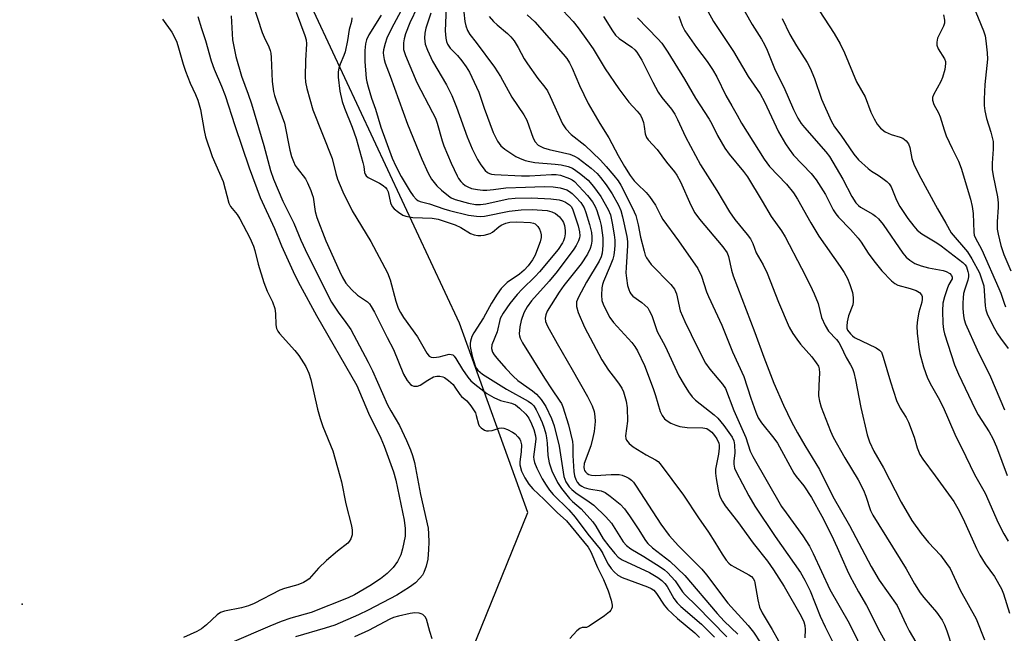
# Model space of a CAD drawing. Units: inches. Extents: x 1333761 to 1339761, y 517446 to 521446.
# Drawn here: x 1335972 to 1336241, y 521087 to 521255 of the extents above; entities that cross this region are included whole.
import ezdxf

# ---------------------------------------------------------------- set-up
doc = ezdxf.new("R2010")
doc.units = ezdxf.units.IN
doc.header["$MEASUREMENT"] = 0
for name, color, linetype in [('ELEV-Spot Elevation', 7, 'Continuous'), ('NTRL-Trees', 3, 'Continuous'), ('Undefined', 1, 'Continuous')]:
    doc.layers.add(name, color=color, linetype=linetype)

msp = doc.modelspace()

# ---------------------------------------------------------------- linework, layer by layer
at = {"layer": 'ELEV-Spot Elevation'}
msp.add_point((1335972.61, 521094.82, 402.19), dxfattribs=at)
at = {"layer": 'NTRL-Trees'}
msp.add_lwpolyline([(1335710.47, 520846.18), (1335850.68, 520977.73), (1336069.69, 521059.39), (1336093.79, 521078.09), (1336110.65, 521119.87), (1336092.05, 521171.64), (1336045.03, 521272.25), (1335989.26, 521369.58), (1335965.2, 521431.91), (1335965.2, 521446.19), (1337181.94, 521446.08)], dxfattribs=at)
at = {"layer": 'Undefined'}
for points, elevation in [([(1336114.85, 521262.91), (1336123.09, 521254.06), (1336124.44, 521252.36), (1336127, 521248.81), (1336128.51, 521246.58), (1336131.78, 521241.11), (1336135.54, 521235.63), (1336138.25, 521231.98), (1336140.57, 521229.53), (1336141.44, 521228.43), (1336141.94, 521227.45), (1336142.26, 521226.44), (1336142.48, 521225.4), (1336142.7, 521223.34), (1336143.07, 521222.34), (1336143.56, 521221.7), (1336145.97, 521219.12), (1336148.59, 521215.61), (1336150.75, 521212.99), (1336151.4, 521212.09), (1336152.38, 521210.28), (1336155.2, 521203.83), (1336156.29, 521201.81), (1336157.59, 521200.08), (1336163.98, 521192.52), (1336165.14, 521190.88), (1336165.53, 521189.82), (1336166.27, 521186.14), (1336166.73, 521184.54), (1336172.68, 521169.06), (1336175.09, 521162.3), (1336177.89, 521155.23), (1336180.53, 521149.2), (1336182.72, 521144.68), (1336184.35, 521141.64), (1336186.34, 521138.18), (1336190.36, 521131.68), (1336194.02, 521124.26), (1336198.49, 521116.34), (1336204.42, 521105.12), (1336206.67, 521101.44), (1336211.5, 521094.5), (1336212.2, 521093.11), (1336213.98, 521089.19), (1336214.86, 521087.53), (1336224.49, 521071.16)], 372), ([(1336035.52, 521259.12), (1336038.16, 521251.04), (1336038.67, 521249.73), (1336039.95, 521247.15), (1336040.34, 521246.16), (1336040.5, 521245.37), (1336040.61, 521244.18), (1336040.86, 521237.7), (1336041.28, 521234.94), (1336041.53, 521233.86), (1336042.05, 521232.22), (1336044.2, 521226.3), (1336045.68, 521218.88), (1336046.12, 521217.16), (1336046.67, 521215.78), (1336047.19, 521214.71), (1336047.66, 521214), (1336049.95, 521211.03), (1336050.49, 521210.02), (1336051.43, 521207.91), (1336051.84, 521206.83), (1336052.06, 521206.02), (1336052.63, 521202.16), (1336053.09, 521200.5), (1336055.51, 521194.17), (1336059.23, 521185.82), (1336059.98, 521184.3), (1336060.99, 521182.57), (1336062.52, 521180.86), (1336064.2, 521179.3), (1336066.92, 521177.43), (1336067.41, 521176.94), (1336067.93, 521176.23), (1336068.8, 521174.67), (1336072.25, 521167.69), (1336074.04, 521164.41), (1336076.73, 521157.74), (1336077.77, 521155.98), (1336078.64, 521154.89), (1336079.07, 521154.61), (1336079.56, 521154.44), (1336080.59, 521154.38), (1336081.29, 521154.65), (1336083.4, 521156.1), (1336084.97, 521156.94), (1336085.8, 521157.12), (1336086.64, 521157.14), (1336087.46, 521157.01), (1336087.96, 521156.81), (1336089.06, 521156), (1336090.27, 521154.83), (1336090.78, 521154.19), (1336092.08, 521152.15), (1336092.62, 521151.58), (1336094.03, 521150.4), (1336095.13, 521149.06), (1336096.36, 521147.09), (1336096.62, 521146.39), (1336097.22, 521144.07), (1336097.44, 521143.6), (1336097.98, 521143.01), (1336098.89, 521142.41), (1336099.39, 521142.23), (1336099.91, 521142.19), (1336100.98, 521142.33), (1336102.88, 521142.98), (1336103.4, 521143.02), (1336104.14, 521142.9), (1336105.12, 521142.56), (1336106.53, 521141.85), (1336107.19, 521141.38), (1336107.97, 521140.59), (1336108.46, 521139.92), (1336108.71, 521139.45), (1336108.93, 521138.37), (1336108.88, 521136.51), (1336108.5, 521133.76), (1336108.49, 521132.92), (1336108.97, 521131.22), (1336109.83, 521129.33), (1336110.98, 521127.67), (1336112.08, 521126.34), (1336115.13, 521123.48), (1336118.72, 521119.89), (1336121.21, 521117.59), (1336127.13, 521110.47), (1336127.91, 521109.14), (1336129.67, 521104.9), (1336131.34, 521101.64), (1336132.61, 521098.49), (1336133.42, 521095.97), (1336133.71, 521094.58), (1336133.7, 521094.07), (1336133.58, 521093.62), (1336133.38, 521093.21), (1336133.02, 521092.78), (1336131.63, 521091.69), (1336127.45, 521088.83), (1336126.69, 521088.52), (1336125.53, 521088.44), (1336124.87, 521088.2), (1336124.06, 521087.53), (1336122.17, 521085.47)], 394), ([(1336080.56, 521258.04), (1336078.5, 521253.71), (1336077.32, 521250.68), (1336076.96, 521249.29), (1336076.78, 521248.2), (1336076.7, 521247.12), (1336076.76, 521246.37), (1336077.29, 521244.73), (1336080.37, 521237.42), (1336084.7, 521229.23), (1336085.44, 521227.68), (1336085.94, 521226.29), (1336087.28, 521221.46), (1336087.74, 521220.06), (1336089.75, 521215.36), (1336091.37, 521211.88), (1336091.79, 521211.14), (1336092.38, 521210.33), (1336092.93, 521209.75), (1336093.58, 521209.25), (1336094.29, 521208.85), (1336095.31, 521208.44), (1336096.96, 521208.11), (1336098.37, 521207.99), (1336099.53, 521208.01), (1336101.28, 521208.16), (1336104.69, 521208.61), (1336110.01, 521208.76), (1336115.16, 521209.01), (1336117.64, 521208.92), (1336119.53, 521208.62), (1336121.34, 521208.02), (1336122.09, 521207.59), (1336122.78, 521207.08), (1336123.8, 521206.08), (1336125.13, 521204.57), (1336125.64, 521203.88), (1336126.03, 521203.15), (1336126.51, 521201.84), (1336127.52, 521198.58), (1336128.08, 521196.38), (1336128.2, 521195.25), (1336128.16, 521194.07), (1336127.98, 521192.9), (1336127.74, 521192.06), (1336127.02, 521190.48), (1336125.27, 521187.82), (1336120.48, 521181.92), (1336119.21, 521180.14), (1336116, 521174.91), (1336115.57, 521173.93), (1336115.4, 521172.99), (1336115.51, 521172.1), (1336116.09, 521170.77), (1336118.67, 521166.09), (1336122.81, 521158.99), (1336126.95, 521151.6), (1336128.22, 521149.08), (1336128.77, 521147.46), (1336128.98, 521146.13), (1336129.05, 521144.79), (1336128.77, 521142.03), (1336128.43, 521140.36), (1336127.86, 521138.16), (1336126.11, 521133.26), (1336125.98, 521132.23), (1336126.04, 521131.77), (1336126.2, 521131.36), (1336126.43, 521131.01), (1336126.89, 521130.57), (1336127.33, 521130.32), (1336128.06, 521130.09), (1336129.18, 521130.03), (1336133.45, 521130.29), (1336135.67, 521130.27), (1336136.48, 521130.09), (1336137.52, 521129.69), (1336138.26, 521129.29), (1336138.99, 521128.74), (1336139.5, 521128.19), (1336140.3, 521127.11), (1336147.03, 521116.69), (1336149.26, 521113.61), (1336151.83, 521110.79), (1336158.21, 521104.43), (1336159.47, 521102.87), (1336165.3, 521095.14), (1336170.87, 521089.04), (1336172.33, 521087.17), (1336174.21, 521084.27)], 384), ([(1336088.37, 521257.94), (1336088.13, 521251.48), (1336088.31, 521249.47), (1336088.49, 521248.61), (1336088.76, 521247.83), (1336089.46, 521246.77), (1336091.44, 521244.74), (1336092.68, 521243.31), (1336093.84, 521241.68), (1336094.72, 521240.2), (1336097.29, 521234.71), (1336098.78, 521230.37), (1336101.25, 521223.77), (1336102.39, 521221.34), (1336103.36, 521220.04), (1336104.45, 521219.13), (1336107.39, 521217.2), (1336108.4, 521216.67), (1336109.94, 521216.12), (1336111.25, 521215.77), (1336112.57, 521215.55), (1336118.18, 521215.08), (1336119.83, 521214.86), (1336121.69, 521214.44), (1336122.86, 521213.95), (1336123.8, 521213.37), (1336125.18, 521212.35), (1336127.13, 521210.67), (1336128.64, 521208.99), (1336130.62, 521206.23), (1336132.61, 521202.66), (1336133.23, 521201.21), (1336133.71, 521198.95), (1336134.26, 521195.73), (1336134.43, 521194.28), (1336134.44, 521192.92), (1336134.35, 521191.78), (1336134.13, 521190.21), (1336133.88, 521189.14), (1336133.21, 521187.28), (1336131.36, 521183.03), (1336131.09, 521182.18), (1336130.94, 521181.31), (1336130.83, 521179.24), (1336130.94, 521177.82), (1336131.28, 521176.79), (1336132.29, 521174.72), (1336133.12, 521173.2), (1336134.09, 521171.78), (1336139.08, 521166.34), (1336139.92, 521165.25), (1336140.66, 521164.04), (1336142.53, 521160.08), (1336144.93, 521153.77), (1336145.57, 521151.88), (1336146.81, 521147.47), (1336147.36, 521146.42), (1336148.05, 521145.48), (1336148.72, 521144.93), (1336149.76, 521144.35), (1336151.12, 521143.73), (1336152.24, 521143.36), (1336154.22, 521143.13), (1336158.46, 521143.07), (1336159.53, 521142.84), (1336160.25, 521142.44), (1336160.9, 521141.86), (1336161.7, 521140.98), (1336162.33, 521140.05), (1336162.85, 521138.82), (1336162.95, 521138.31), (1336162.97, 521137.51), (1336162.77, 521135.85), (1336161.97, 521131.78), (1336161.9, 521130.63), (1336162.08, 521129.2), (1336162.66, 521126.05), (1336162.91, 521124.92), (1336163.19, 521124.11), (1336163.82, 521122.9), (1336164.6, 521121.74), (1336167.96, 521117.47), (1336172.24, 521111.49), (1336176.13, 521106.58), (1336177.81, 521104.26), (1336180.68, 521099.7), (1336185.36, 521091.57), (1336186.06, 521090.01), (1336186.33, 521089.03), (1336186.42, 521087.97), (1336186.31, 521085.69)], 380), ([(1336092.98, 521259.14), (1336093.53, 521254.02), (1336093.78, 521252.9), (1336094.24, 521251.62), (1336094.88, 521250.48), (1336096.59, 521248.35), (1336101.63, 521241.59), (1336103.19, 521238.99), (1336106.29, 521233.39), (1336109.64, 521228.58), (1336110.39, 521227.08), (1336112.19, 521222.16), (1336112.7, 521221.15), (1336113.54, 521220.29), (1336114.2, 521219.89), (1336114.94, 521219.57), (1336116.5, 521219.07), (1336120.18, 521218.28), (1336122.12, 521217.77), (1336123.46, 521217.28), (1336124.47, 521216.71), (1336127.94, 521213.97), (1336129.6, 521212.49), (1336130.5, 521211.45), (1336132.04, 521209.45), (1336133.68, 521206.97), (1336135.42, 521203.84), (1336136.07, 521202.42), (1336136.53, 521200.72), (1336137.74, 521195.27), (1336137.9, 521193.98), (1336137.92, 521192.89), (1336137.5, 521186.88), (1336137.46, 521185.41), (1336137.62, 521183.97), (1336137.95, 521181.94), (1336138.23, 521180.84), (1336138.52, 521180.09), (1336138.79, 521179.63), (1336139.32, 521179.03), (1336141.81, 521177.29), (1336142.67, 521176.58), (1336143.43, 521175.78), (1336143.86, 521175.12), (1336144.51, 521173.73), (1336145.6, 521170.48), (1336146.05, 521169.39), (1336148.2, 521165.33), (1336151.9, 521157.26), (1336153.34, 521154.74), (1336154.58, 521152.83), (1336155.6, 521151.49), (1336156.49, 521150.57), (1336161.56, 521146.58), (1336162.56, 521145.66), (1336164.23, 521143.64), (1336166.49, 521140.51), (1336166.93, 521139.49), (1336167.12, 521138.39), (1336167.2, 521136.22), (1336166.96, 521133.9), (1336166.95, 521133.08), (1336167.15, 521132.04), (1336167.56, 521131), (1336171.04, 521124.46), (1336172.71, 521121.65), (1336178.24, 521113.34), (1336185.14, 521103.48), (1336186.36, 521101.44), (1336187.79, 521098.49), (1336190.52, 521091.55), (1336191.88, 521088.65), (1336195.02, 521082.49)], 378), ([(1336010.94, 521254.71), (1336013.46, 521251.14), (1336014.29, 521249.63), (1336014.82, 521248.37), (1336015.32, 521246.82), (1336016.55, 521242.4), (1336017.21, 521240.46), (1336018.46, 521237.17), (1336019.95, 521234.08), (1336020.56, 521232.54), (1336021.27, 521229.97), (1336022.29, 521224.24), (1336022.71, 521222.51), (1336024.5, 521217.15), (1336027.48, 521210.33), (1336029.03, 521204.45), (1336029.54, 521203.47), (1336031.28, 521201.3), (1336032.05, 521200.12), (1336034.77, 521194.95), (1336035.78, 521192.69), (1336036.16, 521191.46), (1336037.06, 521187.71), (1336038.57, 521182.73), (1336039.5, 521180.41), (1336040.95, 521177.47), (1336041.61, 521175.67), (1336041.81, 521174.3), (1336041.84, 521171.2), (1336042.03, 521170.19), (1336042.39, 521169.48), (1336042.92, 521168.78), (1336047.04, 521164.13), (1336048.16, 521162.76), (1336050.09, 521159.8), (1336050.92, 521157.93), (1336051.41, 521156.23), (1336053.26, 521148.14), (1336053.96, 521145.62), (1336054.7, 521143.44), (1336057.47, 521136.72), (1336059.36, 521129.95), (1336059.78, 521128.25), (1336060.99, 521122.26), (1336062.56, 521116.23), (1336062.72, 521115.1), (1336062.68, 521113.76), (1336062.33, 521112.7), (1336061.9, 521111.96), (1336061.54, 521111.55), (1336058.67, 521109.33), (1336055.75, 521106.76), (1336053.57, 521104.73), (1336051, 521101.8), (1336050.37, 521101.29), (1336049.46, 521100.74), (1336047.92, 521100.11), (1336044.24, 521099.1), (1336042.97, 521098.66), (1336035.94, 521095.04), (1336034.37, 521094.36), (1336032.52, 521093.84), (1336027.86, 521092.98), (1336026.78, 521092.62), (1336025.87, 521091.97), (1336022.95, 521089.2), (1336021.58, 521088.14), (1336020.33, 521087.43), (1336016.67, 521085.71)], 400), ([(1336020.56, 521255.45), (1336021.53, 521252.15), (1336022.66, 521248.82), (1336024.19, 521243.29), (1336025.03, 521241.06), (1336027.07, 521236.4), (1336028.06, 521233.85), (1336030.69, 521225.65), (1336034.57, 521214.07), (1336037.59, 521205.97), (1336041.55, 521197.47), (1336043.44, 521192.72), (1336047.06, 521184.78), (1336048.51, 521181.96), (1336052.97, 521173.73), (1336063.95, 521154.6), (1336067.21, 521147.04), (1336070.53, 521140.22), (1336071.5, 521137.99), (1336074.01, 521131.02), (1336074.67, 521128.77), (1336076.94, 521117.78), (1336077.22, 521115.49), (1336077.15, 521113.43), (1336076.49, 521109.98), (1336076.03, 521108.29), (1336075.09, 521106.54), (1336073.96, 521104.89), (1336072.28, 521103.27), (1336070.47, 521101.8), (1336067.55, 521099.88), (1336063.39, 521097.4), (1336061.67, 521096.63), (1336051.5, 521092.6), (1336045.99, 521091.06), (1336043.34, 521090.14), (1336040.19, 521088.85), (1336029.86, 521084.36)], 398), ([(1336029.67, 521255.6), (1336030.05, 521249), (1336030.98, 521244.49), (1336032.46, 521239.16), (1336034.34, 521234.16), (1336035.21, 521231.52), (1336038.63, 521220.14), (1336040.45, 521213.3), (1336041.23, 521211.01), (1336043.76, 521205), (1336046.83, 521198.94), (1336048.68, 521194.29), (1336050.51, 521190.37), (1336057.12, 521177.4), (1336058.87, 521174.61), (1336061, 521171.81), (1336062.31, 521169.89), (1336067.11, 521160.98), (1336068.25, 521158.65), (1336072.35, 521149.35), (1336073.27, 521147.64), (1336075.64, 521143.64), (1336077.57, 521139.58), (1336078.67, 521137.04), (1336079.22, 521135.46), (1336079.76, 521133.56), (1336081.35, 521124.82), (1336083.43, 521115.6), (1336083.6, 521114.03), (1336083.62, 521111.78), (1336083.56, 521109.8), (1336083.34, 521107.19), (1336082.96, 521105.28), (1336082.31, 521103.49), (1336081.89, 521102.79), (1336081.22, 521101.92), (1336079.98, 521100.72), (1336078.36, 521099.5), (1336074.96, 521097.35), (1336067.08, 521093.22), (1336064.45, 521091.95), (1336058.02, 521089.16), (1336055.34, 521088.29), (1336047.24, 521085.95)], 396), ([(1336047.45, 521256.61), (1336049.81, 521250.2), (1336050.12, 521249.06), (1336050.21, 521247.94), (1336049.95, 521243.36), (1336049.84, 521238.95), (1336049.99, 521237.48), (1336050.32, 521235.72), (1336052.02, 521229.96), (1336057.22, 521216.58), (1336058.22, 521212.49), (1336058.7, 521210.94), (1336060.16, 521207.53), (1336062.73, 521202.3), (1336067.83, 521193.91), (1336072.38, 521185.35), (1336073.07, 521183.49), (1336074.6, 521177.6), (1336075.29, 521175.74), (1336075.88, 521174.54), (1336076.74, 521173.17), (1336080.57, 521167.91), (1336083.12, 521163.43), (1336083.74, 521162.64), (1336084.25, 521162.36), (1336085.05, 521162.28), (1336086.51, 521162.47), (1336089.23, 521163.12), (1336089.72, 521163.11), (1336090.19, 521162.94), (1336090.56, 521162.63), (1336091.05, 521162.01), (1336092.85, 521158.95), (1336094.28, 521156.84), (1336095.13, 521155.86), (1336096.21, 521154.93), (1336099.46, 521152.42), (1336101.43, 521151.28), (1336103.23, 521150.49), (1336106.27, 521149.75), (1336107.29, 521149.34), (1336108.45, 521148.44), (1336110.17, 521146.78), (1336110.98, 521145.69), (1336111.72, 521144.17), (1336112.31, 521142.55), (1336112.75, 521140.86), (1336112.83, 521140.02), (1336112.8, 521139.17), (1336112.28, 521135.15), (1336112.31, 521134.37), (1336112.49, 521133.59), (1336113.14, 521132), (1336114.64, 521129.11), (1336115.65, 521127.39), (1336116.6, 521126), (1336117.64, 521124.84), (1336121.9, 521120.59), (1336123.57, 521118.6), (1336127.1, 521114.02), (1336130.45, 521109.86), (1336131.16, 521108.72), (1336132.14, 521106.64), (1336132.6, 521105.82), (1336133.44, 521104.64), (1336134.3, 521103.65), (1336135.3, 521102.8), (1336136.49, 521102.11), (1336143.38, 521099.61), (1336144.4, 521099.14), (1336145.08, 521098.67), (1336145.83, 521097.8), (1336147.94, 521094.58), (1336148.87, 521093.47), (1336151.59, 521090.96), (1336156.28, 521086.99), (1336157.55, 521085.79)], 392), ([(1336062.59, 521255.05), (1336062.5, 521254.03), (1336061.9, 521251.91), (1336061.48, 521248.86), (1336060.78, 521245.8), (1336060.42, 521244.72), (1336059.4, 521242.39), (1336059.05, 521241.33), (1336058.91, 521240.26), (1336058.94, 521238.84), (1336059.39, 521235.02), (1336060.02, 521232.19), (1336060.62, 521230.39), (1336062.74, 521225.14), (1336063.79, 521222.12), (1336065.65, 521215.57), (1336065.89, 521214.42), (1336066.08, 521212.82), (1336066.23, 521212.32), (1336066.52, 521211.88), (1336067.12, 521211.41), (1336070.21, 521209.89), (1336071.17, 521209.25), (1336071.8, 521208.7), (1336072.17, 521208.2), (1336072.51, 521207.47), (1336073.23, 521204.49), (1336073.64, 521203.51), (1336074.19, 521202.88), (1336075.34, 521201.97), (1336076.57, 521201.17), (1336077.35, 521200.84), (1336079.26, 521200.53), (1336084.53, 521200.34), (1336086.19, 521200.07), (1336090.81, 521198.5), (1336092.39, 521197.73), (1336095.01, 521196.11), (1336096, 521195.77), (1336097.03, 521195.57), (1336097.87, 521195.57), (1336098.73, 521195.69), (1336100.39, 521196.15), (1336101.04, 521196.52), (1336102.73, 521197.94), (1336103.44, 521198.42), (1336104.71, 521198.96), (1336105.77, 521199.21), (1336107.72, 521199.32), (1336111.45, 521199.11), (1336112.23, 521198.94), (1336112.67, 521198.75), (1336113.1, 521198.44), (1336113.46, 521198.06), (1336113.88, 521197.35), (1336114.18, 521196.57), (1336114.35, 521195.75), (1336114.32, 521195.01), (1336114.04, 521193.88), (1336113.1, 521191.22), (1336112.65, 521190.19), (1336111.95, 521188.91), (1336110.8, 521187.3), (1336109.68, 521186.08), (1336108.39, 521185.03), (1336105.08, 521182.76), (1336104.11, 521181.87), (1336103.4, 521181.08), (1336102.32, 521179.57), (1336100.74, 521177.1), (1336098.58, 521173.12), (1336095.96, 521169.01), (1336095.42, 521168.03), (1336095.01, 521166.68), (1336094.94, 521166.12), (1336094.98, 521165.25), (1336095.45, 521162.62), (1336096.35, 521159.94), (1336096.69, 521159.26), (1336097.07, 521158.76), (1336097.66, 521158.2), (1336098.35, 521157.7), (1336104.86, 521153.62), (1336110.79, 521150.35), (1336111.73, 521149.67), (1336112.3, 521149.06), (1336113, 521147.96), (1336113.72, 521146.51), (1336114.61, 521144.49), (1336115.16, 521142.95), (1336115.59, 521141.38), (1336115.8, 521140.27), (1336115.97, 521138.86), (1336116.16, 521135.51), (1336116.55, 521133.5), (1336117.25, 521131.25), (1336118.78, 521128.12), (1336119.84, 521126.43), (1336122.09, 521123.73), (1336122.91, 521122.9), (1336125.25, 521120.87), (1336128.43, 521117.38), (1336129.27, 521116.18), (1336131.3, 521112.74), (1336132.8, 521110.7), (1336134.42, 521108.66), (1336135.39, 521107.7), (1336136.47, 521106.97), (1336143.87, 521103.49), (1336146.16, 521102.17), (1336147.31, 521101.31), (1336148.1, 521100.54), (1336148.76, 521099.68), (1336150.6, 521096.38), (1336151.45, 521095.25), (1336152.47, 521094.25), (1336158.1, 521089.35), (1336161.64, 521085.85)], 390), ([(1336070.66, 521255.79), (1336067.28, 521250.42), (1336066.64, 521249.03), (1336066.39, 521247.94), (1336066.17, 521246.17), (1336066.15, 521243.17), (1336066.54, 521238.46), (1336066.69, 521237.59), (1336067.07, 521236.17), (1336068.04, 521233.08), (1336069.07, 521230.13), (1336070.58, 521225.17), (1336073.68, 521216.72), (1336074.63, 521214.53), (1336076.08, 521211.73), (1336078.52, 521207.58), (1336079.4, 521206.4), (1336080.18, 521205.53), (1336080.61, 521205.17), (1336081.26, 521204.84), (1336083.82, 521204.23), (1336087.76, 521202.86), (1336089.27, 521202.42), (1336094.48, 521201.15), (1336096.64, 521200.83), (1336097.77, 521200.81), (1336098.9, 521200.9), (1336105.63, 521202.24), (1336108.89, 521202.59), (1336111.86, 521202.68), (1336115.97, 521202.41), (1336117.28, 521202.07), (1336118.24, 521201.56), (1336119.3, 521200.68), (1336120.14, 521199.6), (1336120.4, 521199.11), (1336120.67, 521198.31), (1336120.9, 521196.91), (1336120.86, 521196.06), (1336120.68, 521194.94), (1336120.46, 521194.13), (1336120.2, 521193.55), (1336118.94, 521191.76), (1336113.85, 521185.66), (1336112.68, 521184.38), (1336109.15, 521180.95), (1336107.76, 521179.46), (1336105.8, 521176.97), (1336103.96, 521174.36), (1336103.16, 521172.88), (1336102.3, 521169.28), (1336100.89, 521165.7), (1336100.76, 521164.67), (1336101.02, 521163.69), (1336101.47, 521162.98), (1336102.2, 521162.08), (1336104.7, 521159.23), (1336106.67, 521157.12), (1336107.96, 521155.98), (1336111.93, 521153.13), (1336113.05, 521152.23), (1336114.33, 521150.74), (1336115.62, 521148.9), (1336117.18, 521145.6), (1336117.91, 521143.58), (1336119.2, 521137.99), (1336120.52, 521129.77), (1336121.07, 521128.25), (1336121.95, 521126.95), (1336122.7, 521126.18), (1336123.81, 521125.28), (1336127.46, 521122.85), (1336128.73, 521121.91), (1336132, 521118.7), (1336133.52, 521116.99), (1336136.7, 521111.92), (1336137.6, 521110.87), (1336138.79, 521110.01), (1336142.41, 521107.89), (1336146.82, 521105.08), (1336147.98, 521104.26), (1336148.79, 521103.54), (1336150.9, 521101.22), (1336152.93, 521098.25), (1336153.61, 521097.41), (1336156.73, 521094.41), (1336165.07, 521085.92)], 388), ([(1336076.05, 521256.92), (1336073.47, 521252.12), (1336072.19, 521249.48), (1336071.73, 521248.07), (1336071.3, 521246.34), (1336071.2, 521245.51), (1336071.23, 521244.73), (1336071.44, 521243.66), (1336071.74, 521242.69), (1336073.11, 521239.12), (1336077.86, 521226.01), (1336081.72, 521216.4), (1336083.45, 521212.59), (1336084.41, 521210.99), (1336085.85, 521209.19), (1336087.07, 521207.99), (1336089.06, 521206.38), (1336089.78, 521205.92), (1336090.83, 521205.45), (1336094.46, 521204.43), (1336096.4, 521204.04), (1336097.73, 521204.03), (1336099.19, 521204.27), (1336105.3, 521205.58), (1336107.25, 521205.82), (1336111.67, 521205.85), (1336116.96, 521205.59), (1336119.21, 521205.34), (1336120.18, 521205.05), (1336120.96, 521204.73), (1336122.11, 521204), (1336122.51, 521203.53), (1336122.86, 521202.85), (1336124.39, 521198.2), (1336124.81, 521196.57), (1336124.88, 521195.51), (1336124.78, 521194.96), (1336124.49, 521194.14), (1336123.85, 521192.82), (1336123.24, 521191.82), (1336118.71, 521185.77), (1336116.52, 521183.12), (1336111.69, 521177.74), (1336110.51, 521176.13), (1336109.62, 521174.46), (1336108.84, 521172.33), (1336108.49, 521170.65), (1336108.34, 521168.72), (1336108.39, 521168.18), (1336108.58, 521167.51), (1336109.26, 521166.22), (1336115.21, 521156.58), (1336117.13, 521153.65), (1336119.46, 521150.34), (1336119.87, 521149.64), (1336120.26, 521148.73), (1336121.8, 521143.81), (1336122.9, 521139.33), (1336123.02, 521138.22), (1336123, 521135.49), (1336123.25, 521131.09), (1336123.41, 521129.94), (1336123.77, 521128.9), (1336124.19, 521128.19), (1336124.74, 521127.58), (1336125.39, 521127.07), (1336126.11, 521126.71), (1336127.37, 521126.35), (1336130.74, 521125.78), (1336131.79, 521125.4), (1336133.2, 521124.41), (1336135.89, 521122.17), (1336137.06, 521120.86), (1336138.48, 521119.01), (1336140.85, 521115.45), (1336142.78, 521112.29), (1336143.46, 521111.39), (1336144.72, 521110.24), (1336149.47, 521106.57), (1336153.54, 521102.69), (1336162.35, 521092.27), (1336164.3, 521090.18), (1336168.02, 521086.65)], 386), ([(1336084.19, 521256.36), (1336082.88, 521252.26), (1336082.54, 521250.88), (1336082.43, 521249.49), (1336082.67, 521247.85), (1336083.26, 521246.19), (1336084.64, 521243.19), (1336088.47, 521236.71), (1336089.93, 521233.82), (1336091.24, 521230.68), (1336094.14, 521222.57), (1336095.49, 521219.3), (1336096.95, 521216.39), (1336097.86, 521214.89), (1336099.07, 521213.31), (1336099.7, 521212.77), (1336100.19, 521212.51), (1336100.77, 521212.35), (1336101.57, 521212.25), (1336108.99, 521211.9), (1336111.17, 521211.93), (1336117.19, 521212.28), (1336118.47, 521212.24), (1336119.62, 521212.04), (1336122.06, 521211.16), (1336122.78, 521210.77), (1336123.4, 521210.31), (1336127.02, 521206.53), (1336128.34, 521204.81), (1336129.04, 521203.52), (1336129.49, 521202.45), (1336130.36, 521199.75), (1336130.7, 521198.36), (1336131.15, 521194.92), (1336131.13, 521192.84), (1336130.97, 521190.77), (1336130.73, 521189.78), (1336130.18, 521188.58), (1336126.68, 521182.79), (1336124.5, 521178.77), (1336124.02, 521177.44), (1336123.95, 521176.23), (1336124.44, 521174.59), (1336126.12, 521170.56), (1336130.92, 521161.57), (1336132.68, 521158.76), (1336134.63, 521156.36), (1336135.61, 521155.01), (1336136.34, 521153.85), (1336136.82, 521152.83), (1336137.56, 521150.28), (1336137.81, 521148.51), (1336137.89, 521144.87), (1336137.4, 521140.84), (1336137.45, 521140.09), (1336137.63, 521139.62), (1336138.34, 521138.77), (1336139.47, 521137.85), (1336142.96, 521135.68), (1336145.59, 521134.26), (1336146.26, 521133.8), (1336146.85, 521133.23), (1336153.17, 521124.67), (1336157.33, 521118.4), (1336160.06, 521114.51), (1336161.78, 521111.79), (1336163.74, 521108.49), (1336164.88, 521106.9), (1336165.6, 521106.09), (1336166.22, 521105.55), (1336167.21, 521104.94), (1336171.07, 521102.9), (1336171.74, 521102.42), (1336172.22, 521101.86), (1336172.55, 521101.22), (1336172.72, 521100.66), (1336173.47, 521096.02), (1336173.97, 521094.06), (1336174.71, 521092.48), (1336177.4, 521087.95), (1336179.13, 521084.81)], 382), ([(1336100.15, 521255.42), (1336101.28, 521254.09), (1336102.33, 521253.12), (1336105.12, 521250.81), (1336106.07, 521249.82), (1336106.94, 521248.73), (1336108.03, 521246.99), (1336109.7, 521243.89), (1336110.56, 521242.5), (1336113.45, 521238.44), (1336115.36, 521236.07), (1336116.03, 521235.11), (1336116.83, 521233.54), (1336120.2, 521226.13), (1336121.07, 521224.71), (1336122.48, 521223.22), (1336126.26, 521220.29), (1336130.49, 521216.18), (1336132.12, 521214.45), (1336134.2, 521212.02), (1336135.33, 521210.54), (1336136.04, 521209.38), (1336139.28, 521203.02), (1336140.16, 521201.02), (1336140.86, 521198.52), (1336141.5, 521195.16), (1336142.44, 521191.3), (1336142.77, 521190.19), (1336143.12, 521189.44), (1336143.71, 521188.53), (1336144.4, 521187.66), (1336149.71, 521182.21), (1336150.75, 521180.89), (1336151.26, 521179.62), (1336152.28, 521175.02), (1336153.53, 521172.09), (1336157, 521164.99), (1336159.24, 521160.69), (1336160.37, 521159.04), (1336163.86, 521154.99), (1336164.66, 521153.78), (1336166.96, 521147.81), (1336170.2, 521140.42), (1336171.43, 521136.62), (1336172.09, 521135.19), (1336179.99, 521121.56), (1336181.2, 521119.78), (1336185.75, 521113.55), (1336187.58, 521110.68), (1336188.61, 521108.68), (1336193.18, 521098.89), (1336198.41, 521089.7), (1336202.99, 521080.38)], 376), ([(1336110.51, 521255.84), (1336112.56, 521253.93), (1336120.32, 521245.17), (1336121.32, 521243.9), (1336122.03, 521242.76), (1336122.79, 521241.27), (1336124.83, 521236.56), (1336127.2, 521231.68), (1336130.39, 521226.17), (1336132.82, 521222.23), (1336135.33, 521217.43), (1336137.06, 521214.47), (1336138.64, 521212), (1336139.76, 521210.51), (1336140.52, 521209.7), (1336143.02, 521207.36), (1336143.95, 521206.28), (1336145.51, 521203.83), (1336146.97, 521200.93), (1336147.58, 521199.92), (1336151.87, 521194.13), (1336157.07, 521186.59), (1336158.14, 521184.46), (1336159.51, 521180.22), (1336160.01, 521178.91), (1336163.64, 521171.1), (1336166.62, 521163.81), (1336169.65, 521157.06), (1336171.55, 521151.14), (1336172.92, 521147.33), (1336173.6, 521145.79), (1336174.52, 521144.37), (1336177.86, 521140.25), (1336178.88, 521138.88), (1336183.3, 521130.68), (1336183.93, 521129.77), (1336186.03, 521127.2), (1336188.11, 521123.96), (1336191, 521118.9), (1336193.61, 521113.73), (1336195.19, 521110.34), (1336197.86, 521104.17), (1336198.64, 521102.59), (1336201, 521098.19), (1336203.14, 521094.53), (1336206.8, 521087.31), (1336214.76, 521073.08)], 374), ([(1336131.32, 521255.4), (1336133.77, 521251.48), (1336134.61, 521250.34), (1336135.67, 521249.41), (1336139.08, 521247.07), (1336139.93, 521246.3), (1336140.49, 521245.66), (1336141.84, 521243.47), (1336144.78, 521237.47), (1336146.26, 521234.76), (1336147.3, 521233.28), (1336149.96, 521230.11), (1336150.81, 521228.78), (1336151.57, 521227.31), (1336153.77, 521222.58), (1336157.87, 521214.9), (1336162.32, 521207.9), (1336165.74, 521202.07), (1336167.24, 521199.97), (1336170.61, 521195.85), (1336171.47, 521194.67), (1336172.1, 521193.43), (1336173.05, 521190.88), (1336174.92, 521187.56), (1336176.06, 521185.27), (1336179.1, 521177.38), (1336182.06, 521170.52), (1336183.03, 521168.84), (1336184.14, 521167.26), (1336185.19, 521165.94), (1336188.25, 521162.45), (1336189.45, 521160.83), (1336190.03, 521159.87), (1336190.28, 521159.12), (1336190.37, 521158.06), (1336190.12, 521154.58), (1336190.1, 521151.75), (1336190.29, 521150.32), (1336190.8, 521148.66), (1336193.35, 521142.11), (1336194.07, 521140.5), (1336197.25, 521134.8), (1336200.86, 521128.87), (1336202.37, 521125.97), (1336203.03, 521124.39), (1336204.29, 521120.44), (1336204.87, 521119.2), (1336213.99, 521104.53), (1336216.3, 521100.45), (1336217.81, 521097.98), (1336218.78, 521096.66), (1336222.29, 521092.7), (1336223.86, 521090.45), (1336224.48, 521089.19), (1336225.12, 521087.61), (1336226.62, 521082.87)], 370), ([(1336140.59, 521255.03), (1336146.23, 521249.35), (1336147.25, 521248.18), (1336148.9, 521245.69), (1336153.47, 521238.31), (1336156.44, 521233.09), (1336160.24, 521227.38), (1336160.92, 521226.14), (1336162.5, 521222.92), (1336164.49, 521219.46), (1336165.66, 521217.83), (1336169.56, 521213.04), (1336170.63, 521211.6), (1336174.67, 521204.98), (1336177.14, 521200.76), (1336180, 521196.84), (1336180.95, 521195.26), (1336185.46, 521186.63), (1336187.81, 521181.98), (1336188.91, 521179.63), (1336189.98, 521176.98), (1336190.9, 521173.15), (1336191.88, 521170.97), (1336192.79, 521169.46), (1336194.94, 521167.19), (1336195.57, 521166.37), (1336196.13, 521165.37), (1336197.65, 521162.26), (1336198.82, 521160.26), (1336199.33, 521159.22), (1336199.67, 521158.12), (1336200.13, 521156.16), (1336201.59, 521148.59), (1336203.33, 521141.13), (1336203.97, 521139.22), (1336205.16, 521136.64), (1336207.77, 521132.12), (1336212.66, 521122.75), (1336215.53, 521117.75), (1336218.09, 521114.14), (1336220.14, 521111.72), (1336223.34, 521108.24), (1336225.06, 521105.99), (1336226.01, 521104.6), (1336228.79, 521098.67), (1336233.12, 521090.83), (1336235.41, 521085.11)], 368), ([(1336151.9, 521255.55), (1336152.86, 521252.92), (1336153.57, 521251.49), (1336156.72, 521246.94), (1336159.64, 521243.12), (1336161.13, 521240.98), (1336162.26, 521238.97), (1336164.79, 521233.84), (1336166.35, 521231.03), (1336167.87, 521228.48), (1336169.05, 521226.25), (1336175.21, 521216.46), (1336176.69, 521214.45), (1336181.31, 521209.63), (1336183.2, 521207.28), (1336184.32, 521205.53), (1336187.98, 521199.03), (1336190.16, 521195.4), (1336196.02, 521187.13), (1336197.07, 521185.51), (1336197.95, 521183.82), (1336198.59, 521182.2), (1336199.34, 521180.01), (1336199.57, 521178.62), (1336199.54, 521177.5), (1336199.41, 521176.68), (1336198.29, 521173.64), (1336197.87, 521171.96), (1336197.76, 521170.83), (1336197.83, 521170.28), (1336198.02, 521169.75), (1336198.77, 521168.68), (1336199.33, 521168.14), (1336199.91, 521167.72), (1336205.78, 521164.92), (1336206.73, 521164.3), (1336207.23, 521163.71), (1336207.76, 521162.38), (1336209.74, 521155.58), (1336211.35, 521150.49), (1336212.33, 521148.45), (1336214.03, 521145.86), (1336214.67, 521144.59), (1336216.2, 521140.5), (1336216.96, 521137.58), (1336217.76, 521135.73), (1336218.55, 521134.49), (1336221.92, 521129.95), (1336226.98, 521122.89), (1336228.15, 521120.97), (1336229.6, 521118.15), (1336233.25, 521110.03), (1336234.14, 521108.23), (1336235.6, 521105.91), (1336238.13, 521102.42), (1336240.01, 521099.06), (1336240.55, 521097.72), (1336242.19, 521092.41)], 366), ([(1336084.58, 521085.4), (1336083.94, 521087.35), (1336083.05, 521090.74), (1336082.63, 521091.44), (1336082, 521091.99), (1336081.52, 521092.26), (1336080.97, 521092.42), (1336079.81, 521092.52), (1336078.58, 521092.34), (1336075.41, 521091.59), (1336073.97, 521091.18), (1336072.99, 521090.78), (1336067.22, 521087.64), (1336063.36, 521085.89)], 394)]:
    msp.add_lwpolyline(points, dxfattribs=dict(at, elevation=elevation))
for points in [[(1336157.74, 521260.78, 364), (1336161.42, 521254.08, 364), (1336166.86, 521245.9, 364), (1336170.87, 521239.07, 364), (1336174.15, 521234.32, 364), (1336175.31, 521232.08, 364), (1336179.13, 521223.93, 364), (1336181.02, 521220.62, 364), (1336182.01, 521219.17, 364), (1336183.28, 521217.55, 364), (1336188.06, 521212.49, 364), (1336189.45, 521210.82, 364), (1336191.98, 521206.78, 364), (1336194.1, 521202.59, 364), (1336194.79, 521201.46, 364), (1336195.5, 521200.61, 364), (1336198.8, 521197.22, 364), (1336200.89, 521194.89, 364), (1336201.7, 521193.78, 364), (1336203.64, 521190.75, 364), (1336205.15, 521188.68, 364), (1336207.36, 521185.97, 364), (1336210, 521183.16, 364), (1336210.92, 521182.44, 364), (1336211.71, 521182.06, 364), (1336215.13, 521181.11, 364), (1336216.69, 521180.56, 364), (1336217.64, 521179.99, 364), (1336218.16, 521179.4, 364), (1336218.36, 521178.93, 364), (1336218.41, 521178.23, 364), (1336218.27, 521177.4, 364), (1336217.47, 521174.61, 364), (1336217.1, 521172.56, 364), (1336216.95, 521170.84, 364), (1336217, 521168.86, 364), (1336217.43, 521165.06, 364), (1336217.75, 521163.34, 364), (1336218.72, 521159.72, 364), (1336219.87, 521156.6, 364), (1336220.91, 521154.47, 364), (1336222.75, 521151.28, 364), (1336224.09, 521148.65, 364), (1336227.25, 521141.34, 364), (1336230.31, 521135.18, 364), (1336232.62, 521130.31, 364), (1336235.53, 521125.14, 364), (1336239.13, 521117.11, 364), (1336240.66, 521114.06, 364), (1336241.87, 521112.03, 364)], [(1336168.13, 521260.04, 362), (1336171.93, 521253.19, 362), (1336174.48, 521249.22, 362), (1336175.31, 521247.8, 362), (1336176.01, 521246.26, 362), (1336178.22, 521240.8, 362), (1336180.61, 521236.15, 362), (1336183.28, 521229.97, 362), (1336184.43, 521227.62, 362), (1336185.36, 521226.19, 362), (1336186.24, 521225.05, 362), (1336192.07, 521218.47, 362), (1336193.11, 521217.14, 362), (1336196.73, 521210.98, 362), (1336199.17, 521206.22, 362), (1336200.22, 521204.55, 362), (1336200.95, 521203.79, 362), (1336201.56, 521203.29, 362), (1336204.9, 521201.4, 362), (1336205.6, 521200.9, 362), (1336206.43, 521200.13, 362), (1336207.69, 521198.55, 362), (1336213.13, 521190.72, 362), (1336214, 521189.7, 362), (1336214.98, 521188.81, 362), (1336216.37, 521187.97, 362), (1336218.14, 521187.31, 362), (1336220.07, 521186.78, 362), (1336224.06, 521185.99, 362), (1336224.9, 521185.76, 362), (1336225.88, 521185.24, 362), (1336226.39, 521184.66, 362), (1336226.56, 521184.2, 362), (1336226.53, 521183.7, 362), (1336225.68, 521182.2, 362), (1336225.26, 521181.27, 362), (1336224.45, 521178.82, 362), (1336224.02, 521177.14, 362), (1336223.89, 521175.03, 362), (1336223.99, 521171.57, 362), (1336224.17, 521169.89, 362), (1336224.48, 521168.7, 362), (1336227.23, 521160.25, 362), (1336228.27, 521157.68, 362), (1336232.84, 521148.14, 362), (1336233.7, 521146.63, 362), (1336236.7, 521141.93, 362), (1336237.69, 521140.15, 362), (1336238.68, 521137.85, 362), (1336241.55, 521130, 362)], [(1336232.19, 521258.64, 354), (1336235.13, 521251.51, 354), (1336235.54, 521250.15, 354), (1336235.79, 521248.75, 354), (1336236.13, 521245.49, 354), (1336236.21, 521243.8, 354), (1336235.44, 521236.8, 354), (1336235.28, 521232.81, 354), (1336235.3, 521231.1, 354), (1336235.51, 521229.62, 354), (1336235.94, 521227.57, 354), (1336237.13, 521223.84, 354), (1336237.73, 521221.23, 354), (1336237.78, 521219.21, 354), (1336237.51, 521215.38, 354), (1336237.51, 521213.66, 354), (1336237.75, 521211.93, 354), (1336238.93, 521206.19, 354), (1336239.13, 521204.5, 354), (1336239.13, 521203.36, 354), (1336238.86, 521199.32, 354), (1336238.88, 521197.33, 354), (1336239.12, 521195.92, 354), (1336239.86, 521192.83, 354), (1336240.71, 521190.35, 354), (1336242.54, 521185.96, 354)], [(1336180.15, 521254.83, 360), (1336182.27, 521250.48, 360), (1336184.08, 521247.39, 360), (1336186.99, 521242.82, 360), (1336187.81, 521241.29, 360), (1336188.98, 521238.5, 360), (1336190.9, 521232.8, 360), (1336193.51, 521226.95, 360), (1336194.47, 521225.3, 360), (1336196.19, 521222.97, 360), (1336199.75, 521217.78, 360), (1336201, 521216.26, 360), (1336203.58, 521213.9, 360), (1336204.51, 521213.2, 360), (1336206.36, 521212.08, 360), (1336207.61, 521211.19, 360), (1336208.7, 521210.36, 360), (1336209.38, 521209.69, 360), (1336209.88, 521208.85, 360), (1336211.36, 521205.23, 360), (1336212.25, 521203.52, 360), (1336214.43, 521200.21, 360), (1336216.06, 521198.11, 360), (1336217.03, 521197, 360), (1336218.26, 521196.03, 360), (1336222.33, 521193.57, 360), (1336223.58, 521192.73, 360), (1336229.43, 521188.2, 360), (1336230.07, 521187.56, 360), (1336230.44, 521187, 360), (1336230.88, 521185.76, 360), (1336230.98, 521185.01, 360), (1336230.98, 521184.25, 360), (1336230.83, 521183.41, 360), (1336229.98, 521180.92, 360), (1336229.69, 521179.78, 360), (1336229.55, 521178.59, 360), (1336229.49, 521177.1, 360), (1336229.51, 521175.64, 360), (1336229.67, 521173.68, 360), (1336229.85, 521172.64, 360), (1336230.21, 521171.45, 360), (1336233.38, 521164.31, 360), (1336236.99, 521156.98, 360), (1336240.88, 521147.91, 360)], [(1336190.26, 521257.02, 358), (1336194.31, 521250.76, 358), (1336196.02, 521247.91, 358), (1336197.16, 521245.52, 358), (1336200.43, 521237.58, 358), (1336202.77, 521233.47, 358), (1336204.37, 521229.24, 358), (1336205.24, 521227.49, 358), (1336206.08, 521226.01, 358), (1336206.98, 521224.93, 358), (1336208.3, 521223.88, 358), (1336209.89, 521223.16, 358), (1336212.37, 521222.44, 358), (1336213.09, 521222.14, 358), (1336213.97, 521221.49, 358), (1336214.63, 521220.64, 358), (1336215.04, 521219.65, 358), (1336215.55, 521216.63, 358), (1336216.1, 521215.04, 358), (1336217.49, 521212.23, 358), (1336222.53, 521202.84, 358), (1336224.85, 521198.98, 358), (1336226.25, 521196.3, 358), (1336230.77, 521191.08, 358), (1336231.89, 521189.25, 358), (1336233.99, 521185.34, 358), (1336234.7, 521183.47, 358), (1336235.17, 521181.83, 358), (1336235.33, 521180.46, 358), (1336235.53, 521176.38, 358), (1336235.72, 521175.28, 358), (1336236.1, 521174.22, 358), (1336237.67, 521171.04, 358), (1336238.97, 521168.74, 358), (1336239.78, 521167.52, 358), (1336241.88, 521164.72, 358)], [(1336224.17, 521255.91, 356), (1336224.44, 521254.45, 356), (1336224.43, 521253.61, 356), (1336224.22, 521252.8, 356), (1336222.91, 521250.26, 356), (1336222.6, 521249.51, 356), (1336222.35, 521248.41, 356), (1336222.36, 521247.6, 356), (1336222.77, 521246.6, 356), (1336224.45, 521243.87, 356), (1336224.74, 521243.09, 356), (1336224.77, 521242.56, 356), (1336224.52, 521240.91, 356), (1336223.93, 521238.71, 356), (1336223.44, 521237.65, 356), (1336221.51, 521234.03, 356), (1336221.23, 521233.25, 356), (1336221.2, 521232.53, 356), (1336221.58, 521231.35, 356), (1336222.83, 521229.09, 356), (1336223.3, 521228.05, 356), (1336224.34, 521224.42, 356), (1336224.95, 521222.79, 356), (1336226.53, 521219.33, 356), (1336228.33, 521215.9, 356), (1336229.06, 521214.02, 356), (1336231.56, 521205.5, 356), (1336232.05, 521203.54, 356), (1336232.33, 521201.62, 356), (1336232.47, 521196.5, 356), (1336232.59, 521195.7, 356), (1336232.81, 521195.04, 356), (1336234.62, 521191.67, 356), (1336239.29, 521181.11, 356), (1336239.84, 521179.8, 356), (1336240.72, 521177.13, 356), (1336241.14, 521176.14, 356)]]:
    msp.add_polyline3d(points, dxfattribs=at)

doc.saveas('drawing.dxf')
